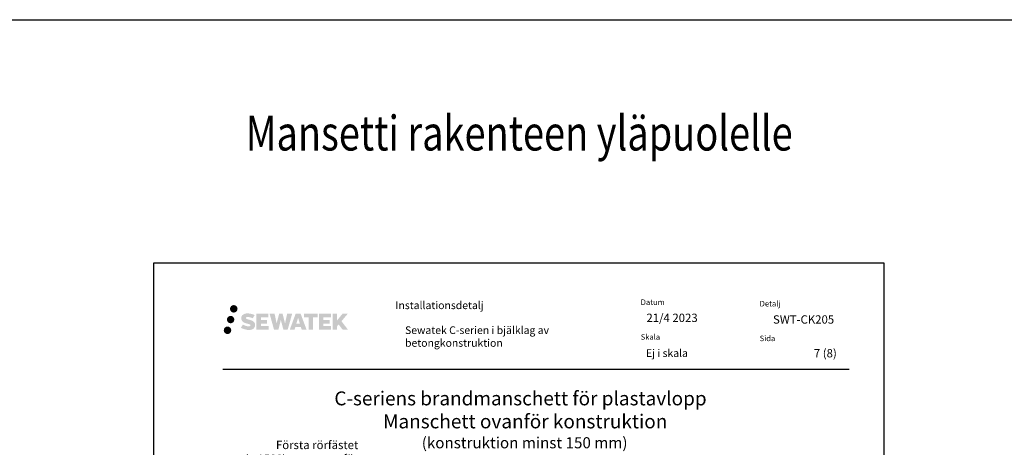
# Model space of a CAD drawing. Units: millimetres. Extents: x -8182 to 2595, y -12029 to -5711.
# Drawn here: x -2744 to -1329, y -8409 to -7794 of the extents above; entities that cross this region are included whole.
import ezdxf

# ---------------------------------------------------------------- set-up
doc = ezdxf.new("R2010")
doc.units = ezdxf.units.MM
doc.header["$LTSCALE"] = 5
doc.header["$MEASUREMENT"] = 0
doc.layers.add('Sewatek', color=7, linetype='Continuous')
doc.styles.add('_Otsikko', font='verdana.ttf', dxfattribs={"height": 16})
doc.styles.add('_Teksti 11', font='verdana.ttf', dxfattribs={"height": 11})
doc.styles.add('_Teksti 12', font='verdana.ttf', dxfattribs={"height": 12})
doc.styles.add('_Teksti 8', font='verdana.ttf', dxfattribs={"height": 8})
doc.styles.add('_Teksti leaderit', font='verdana.ttf', dxfattribs={"height": 11})
doc.styles.add('Teksti 50', font='simplex.shx', dxfattribs={"width": 0.8, "height": 50})

msp = doc.modelspace()

# ---------------------------------------------------------------- hatches: boundary and pattern name
at = {"layer": 'Sewatek', "ltscale": 0.5, "true_color": 0x002d72, "transparency": 33554687}
h = msp.add_hatch(color=166, dxfattribs=at)
h.dxf.hatch_style = 1
h.paths.add_polyline_path([(-2442.00232, -8209.90372, 1), (-2431.16579, -8209.90372, 1)])
at = {"layer": 'Sewatek', "ltscale": 0.5, "true_color": 0xda1884, "transparency": 33554687}
h = msp.add_hatch(color=222, dxfattribs=at)
h.dxf.hatch_style = 1
h.paths.add_polyline_path([(-2435.73973, -8225.36728, 1), (-2446.38756, -8225.36728, 1)])
at = {"layer": 'Sewatek', "ltscale": 0.5, "true_color": 0x002d72, "transparency": 33554687}
h = msp.add_hatch(color=166, dxfattribs=at)
h.dxf.hatch_style = 1
h.paths.add_polyline_path([(-2406.28505, -8230.76837), (-2407.2106, -8229.26606), (-2408.09787, -8228.40438), (-2408.93395, -8227.62802), (-2410.02193, -8227.03013), (-2411.06643, -8226.56781), (-2412.29929, -8226.08837), (-2414.82735, -8225.39594), (-2416.79115, -8224.84363), (-2418.41129, -8224.18084), (-2418.85314, -8223.72671), (-2419.03725, -8222.79391), (-2418.7304, -8222.30296), (-2417.89579, -8221.77519), (-2416.14064, -8221.5469), (-2413.68982, -8221.95537), (-2411.27042, -8222.70947), (-2409.25948, -8223.46356), (-2406.49342, -8218.87353), (-2408.19726, -8218.166), (-2409.10694, -8217.83389), (-2410.42608, -8217.43167), (-2412.15427, -8217.01053), (-2414.58078, -8216.59283), (-2416.09702, -8216.4546), (-2417.68789, -8216.4546), (-2419.64707, -8216.71201), (-2421.39917, -8217.20853), (-2422.69651, -8217.92928), (-2423.73759, -8218.7301), (-2424.49037, -8219.45085), (-2425.02558, -8220.29102), (-2425.40977, -8221.03635), (-2425.77206, -8222.45398), (-2425.77206, -8224.18665), (-2425.58304, -8225.08448), (-2425.28393, -8226.11564), (-2424.50319, -8227.34747), (-2423.6357, -8228.18026), (-2422.57737, -8229.08244), (-2421.76814, -8229.56029), (-2420.44238, -8230.12165), (-2418.06556, -8230.95772), (-2415.54542, -8231.61463), (-2413.99273, -8232.10432), (-2413.34379, -8232.46824), (-2412.89605, -8232.81205), (-2412.57165, -8233.38319), (-2412.57165, -8233.90995), (-2412.68902, -8234.19347), (-2413.0084, -8234.56017), (-2413.71814, -8234.9387), (-2414.66445, -8235.13979), (-2415.95381, -8235.13979), (-2417.31414, -8234.86773), (-2418.99386, -8234.44188), (-2420.72088, -8233.81495), (-2422.14036, -8233.25899), (-2423.40606, -8232.56108), (-2426.2629, -8237.01159), (-2425.12036, -8237.68673), (-2423.69737, -8238.30994), (-2422.03548, -8238.94353), (-2420.23265, -8239.4612), (-2418.67697, -8239.86771), (-2416.87112, -8240.15957), (-2415.59426, -8240.35109), (-2414.35389, -8240.35109), (-2413.06663, -8240.23688), (-2411.00003, -8239.78987), (-2409.75248, -8239.31101), (-2408.80737, -8238.76915), (-2408.05129, -8238.13907), (-2407.50942, -8237.55941), (-2406.90455, -8236.74031), (-2406.34037, -8235.81405), (-2405.98629, -8234.35346), (-2405.98629, -8232.4392)])
h.paths.add_polyline_path([(-2388.74693, -8225.73607), (-2397.64818, -8225.73607), (-2397.64818, -8222.16637), (-2386.64024, -8222.16637), (-2386.64024, -8216.78445), (-2404.00208, -8216.78445), (-2404.00208, -8239.90347), (-2386.47793, -8239.90347), (-2386.47793, -8234.65797), (-2397.65169, -8234.65797), (-2397.65169, -8230.99776), (-2388.74693, -8230.99776)])
h.paths.add_polyline_path([(-2377.92103, -8216.75826), (-2385.10568, -8216.75826), (-2378.66652, -8239.91897), (-2372.45664, -8239.91897), (-2368.91369, -8226.10388), (-2365.19835, -8239.9064), (-2359.07932, -8239.9064), (-2352.59469, -8216.84258), (-2359.80593, -8216.84258), (-2362.84435, -8230.82954), (-2366.36385, -8216.77631), (-2371.32779, -8216.77631), (-2374.92769, -8231.00827)])
h.paths.add_polyline_path([(-2340.51865, -8216.76708), (-2347.55231, -8216.76498), (-2356.07936, -8239.91815), (-2349.22215, -8239.91815), (-2348.08492, -8236.06561), (-2340.09439, -8236.06561), (-2338.88523, -8239.94142), (-2331.89443, -8239.94142)])
h.paths.add_polyline_path([(-2346.61046, -8231.17782), (-2344.09161, -8222.79538), (-2341.51524, -8231.17782)], flags=16)
h.paths.add_polyline_path([(-2281.75996, -8227.69827), (-2272.56868, -8216.77999), (-2280.07913, -8216.77999), (-2288.13691, -8226.61484), (-2288.13691, -8216.78047), (-2294.44487, -8216.78047), (-2294.44487, -8239.96091), (-2288.14386, -8239.96091), (-2288.14386, -8235.04897), (-2285.82181, -8232.36905), (-2279.93737, -8240.0123), (-2272.34884, -8240.0123)])
h.paths.add_polyline_path([(-2298.82759, -8225.80909), (-2307.78037, -8225.80909), (-2307.78037, -8222.12724), (-2296.74169, -8222.12724), (-2296.74169, -8216.77893), (-2314.16418, -8216.77893), (-2314.16418, -8239.9665), (-2296.59998, -8239.9665), (-2296.59998, -8234.61839), (-2307.78149, -8234.61839), (-2307.78149, -8231.03283), (-2298.82759, -8231.03283)])
h.paths.add_polyline_path([(-2322.56893, -8222.09131), (-2316.06179, -8222.09131), (-2316.06179, -8216.77553), (-2335.52853, -8216.77553), (-2335.52853, -8222.14819), (-2328.92383, -8222.14819), (-2328.92383, -8239.91534), (-2322.56893, -8239.91534)])
at = {"layer": 'Sewatek', "ltscale": 0.5, "true_color": 0x05c3de, "transparency": 33554687}
h = msp.add_hatch(color=132, dxfattribs=at)
h.dxf.hatch_style = 1
h.paths.add_polyline_path([(-2440.13693, -8240.73141, 1), (-2450.94211, -8240.73141, 1)])

# ---------------------------------------------------------------- linework, layer by layer
at = {"layer": 'Sewatek'}
for p, q in [((-8181.51166, -7794.44103), (85.88751, -7794.44103)), ((-1501.98354, -8144.44101), (-2551.98354, -8144.44101)), ((-2551.98354, -8144.44101), (-2551.98354, -9629.44101)), ((-1501.98354, -9629.44101), (-1501.98354, -8144.44101))]:
    msp.add_line(p, q, dxfattribs=at)
at = {"layer": 'Sewatek', "color": 166, "true_color": 0x002d72}
msp.add_line((-2452.3367, -8296.4757), (-1552.3367, -8296.4757), dxfattribs=at)
msp.add_line((-2452.3367, -8296.4757), (-1552.3367, -8296.4757), dxfattribs=at)

# ---------------------------------------------------------------- texts
at = {"layer": 'Sewatek', "ltscale": 10, "style": 'Teksti 50', "width": 0.8}
msp.add_text('Mansetti rakenteen yläpuolelle', height=50, dxfattribs=at).set_placement((-2419.4434, -7982.42174, 1))
at = {"layer": 'Sewatek', "style": '_Teksti 12'}
for s, p in [('SWT-CK205', (-1661.58354, -8231.18527)), ('7 (8)', (-1602.82438, -8279.67409))]:
    msp.add_text(s, height=12, dxfattribs=at).set_placement(p)
at = {"layer": 'Sewatek', "ltscale": 10, "style": '_Otsikko'}
for s, height, p in [('C-seriens brandmanschett för plastavlopp', 20, (-2292.0167, -8348.59303)), ('Manschett ovanför konstruktion', 20, (-2221.9767, -8381.63303)), ('(konstruktion minst 150 mm)', 16, (-2166.4087, -8410.35303))]:
    msp.add_text(s, height=height, dxfattribs=at).set_placement(p)
at = {"layer": 'Sewatek', "color": 166, "true_color": 0x002d72, "attachment_point": 1, "style": '_Teksti 8'}
for s, insert, char_height, width in [('Installationsdetalj', (-2204.23189, -8199.32617), 11, 165.7514946), ('Datum', (-1851.74007, -8196.3744), 8, 21.816), ('Detalj', (-1680.77973, -8198.48234), 8, 33.784), ('Skala', (-1851.74007, -8246.3744), 8, 58.4), ('Sida', (-1680.77973, -8248.36264), 8, 22.304)]:
    msp.add_mtext(s, dxfattribs=dict(at, insert=insert, char_height=char_height, width=width))
at = {"layer": 'Sewatek'}
for s, insert, char_height, width, attachment_point, style in [('21/4 2023', (-1843.51273, -8216.85441), 12, 208.2986987, 1, '_Teksti 12'), ('Sewatek C-serien i bjälklag av betongkonstruktion', (-2190.39853, -8235.08537), 11, 317.714424, 1, '_Teksti 11'), ('Ej i skala', (-1844.1067, -8268.03668), 11, 130.7738989, 1, '_Teksti 11'), ('Första rörfästet max\\~1500\\~mm ovanför konstruktionen', (-2257.6298, -8399.46659, 5.80839), 12, 236.9138922, 3, '_Teksti leaderit')]:
    msp.add_mtext(s, dxfattribs=dict(at, insert=insert, char_height=char_height, width=width, attachment_point=attachment_point, style=style))

doc.saveas('drawing.dxf')
